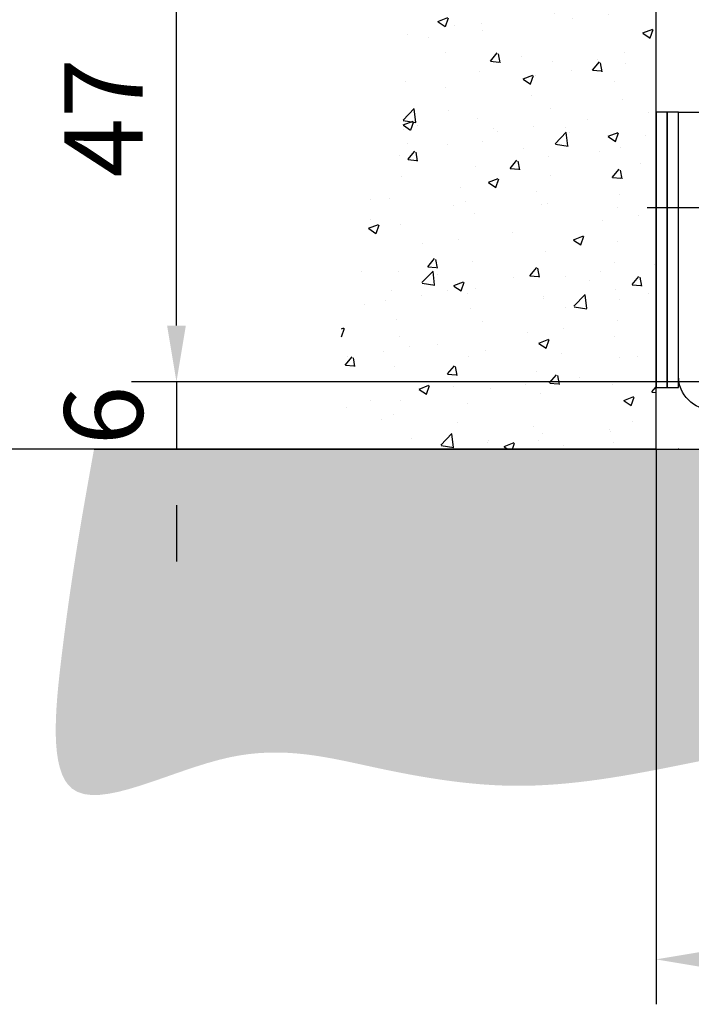
# Model space of a CAD drawing. Units: millimetres. Extents: x 9921 to 11110, y 7614 to 14618.
# Drawn here: x 10008 to 10068, y 13943 to 14031 of the extents above; entities that cross this region are included whole.
import ezdxf

# ---------------------------------------------------------------- set-up
doc = ezdxf.new("R2010")
doc.units = ezdxf.units.MM
for name, color, linetype in [('05_Schraffur', 1, 'Continuous'), ('09_Bau', 7, 'Continuous'), ('16_Fahrflügel', 3, 'Continuous'), ('BLOCK 257035 Führungswinkel$0$257035_Fuehrungswinkel', 253, 'Continuous'), ('Konstruktion', 31, 'Continuous'), ('Mass', 7, 'Continuous')]:
    doc.layers.add(name, color=color, linetype=linetype)
doc.styles.add('Bemassungstext (DORMA)', font='isocpeur.ttf')
doc.dimstyles.new('DORMA', dxfattribs={"dimtxt": 3.5, "dimasz": 2.5, "dimexe": 2, "dimexo": 0, "dimgap": 1.5, "dimtad": 1, "dimdec": 8, "dimtxsty": 'Bemassungstext (DORMA)', "dimcen": 0.1, "dimclrt": 256, "dimadec": 8, "dimazin": 2, "dimtfac": 1, "dimtdec": 8, "dimtmove": 0, "dimatfit": 3, "dimfxl": 1, "dimtolj": 1, "dimarcsym": 0})
doc.dimstyles.new('DORMA_M', dxfattribs={"dimtxt": 3.5, "dimasz": 2.5, "dimexe": 2, "dimexo": 0, "dimgap": 1.5, "dimtad": 1, "dimdec": 8, "dimtxsty": 'Bemassungstext (DORMA)', "dimcen": 0.1, "dimclrt": 256, "dimadec": 8, "dimazin": 2, "dimtfac": 1, "dimtdec": 8, "dimtmove": 0, "dimatfit": 3, "dimfxl": 1, "dimtolj": 1, "dimarcsym": 0})

# ---------------------------------------------------------------- blocks, each defined once
blk = doc.blocks.new('EstrichTST')
at = {"layer": '05_Schraffur'}
h = blk.add_hatch(dxfattribs=at)
h.set_pattern_fill('AR-CONC', color=256, scale=0.06, style=0)
h.set_pattern_definition([(49.99999999999999, (-294.4254865590345, -149.7587996170299), (10.93108013976024, -0.9563451323341852), [1.143, -12.573]), (355, (-294.4254865590345, -149.7587996170299), (-2.114569558540019, 11.4633985729308), [0.9144, -10.0584]), (100.451, (-293.5145665590346, -149.8384946170299), (8.816550099957555, 10.50700126921751), [0.9714, -10.6854]), (46.18420000000001, (-294.4254865590345, -146.7107996170299), (16.26474245352779, -2.522539675963629), [1.7145, -18.8595]), (96.6356, (-293.0700925590345, -146.9210096170299), (14.24425406797423, 14.84553335340295), [1.4571, -16.0281]), (351.1840000000001, (-294.4254865590345, -146.7107996170299), (14.24427634883603, 14.84550707163586), [1.3716, -15.0876]), (21, (-292.9014865590345, -147.4727996170299), (9.096892790122997, -6.13593111100575), [1.143, -12.573]), (326.0000000000001, (-292.9014865590345, -147.4727996170299), (3.708121700858824, 11.05127796733916), [0.9144, -10.0584]), (71.4514, (-292.1434165590346, -147.9841256170299), (12.80498944620747, 4.915371462963447), [0.9714, -10.6854]), (37.50000000000001, (-294.4254865590345, -149.7587996170299), (0.185316195035509, 5.073302332389186), [0, -9.93648, 0, -10.2108, 0, -10.0965]), (7.499999999999999, (-294.4254865590345, -149.7587996170299), (4.009179750618345, 6.010834489087171), [0, -5.821679999999999, 0, -9.70788, 0, -3.8481]), (327.5, (-297.8240065590346, -149.7587996170299), (8.135435710012283, -0.3437246395604074), [0, -3.81, 0, -11.8872, 0, -15.7734]), (317.5, (-299.3480065590346, -149.7587996170299), (8.887750883161083, 1.525589461999981), [0, -4.952999999999999, 0, -7.89432, 0, -11.2014])])
edge = h.paths.add_edge_path()
edge.add_spline(control_points=[(-125, 0), (-126.0068791268875, -5.576891807795931), (-127.6327727227404, -14.58237462388041), (-129.6195703860959, -35.18904133846328), (-112.4759809146672, -25.25291079714671), (-100.3024541278679, -28.46254742888591), (-81.25379434475173, -31.73764002764413), (-54.35795970418698, -20.88610827535439), (-23.34694393375594, -34.84074789580565), (4.013854629595414, -22.32089680653223), (30.98420493223193, -31.58234938487149), (58.63525159848984, -22.44041956029766), (84.73938972098085, -33.03562302732902), (104.6156854444304, -23.90648497937148), (118.126906799597, -29.46600761908968), (134.5133538745424, -28.43836847146765), (128.3336422526554, -12.9836283256964), (126.2708788214982, -4.949726759728833), (125.0000000000001, 0)], knot_values=[0, 0, 0, 0, 18.87179344920844, 30.47389432550396, 44.86087247461369, 57.85344320982438, 70.2251733902567, 101.5138565936938, 140.1547287856292, 162.6211732746955, 186.158942168726, 221.3836001867916, 245.0132443281595, 266.3564635580613, 279.5208466739507, 291.3683360472733, 301.6737552747377, 318.2127041103298, 318.2127041103298, 318.2127041103298, 318.2127041103298], degree=3, periodic=0)
edge.add_line((125.0000000000001, 0), (-125, 0))
at = {"layer": '09_Bau'}
blk.add_line((-125, 0), (125.0000000000001, 0), dxfattribs=at)
blk = doc.blocks.new('Durchgang-VS-U')
at = {"layer": '05_Schraffur'}
h = blk.add_hatch(dxfattribs=at)
h.set_pattern_fill('AR-CONC', color=256, scale=0.05, style=0)
h.set_pattern_definition([(50, (0.5, 0), (9.1092334498002, -0.7969542769451543), [0.9525000000000001, -10.4775]), (355, (0.5, 0), (-1.76214129878335, 9.552832144108999), [0.762, -8.382]), (100.451, (1.2591, -0.0664125), (7.347125083297962, 8.755834391014593), [0.8095000000000001, -8.9045]), (46.18420000000001, (0.5, 2.54), (13.5539520446065, -2.102116396636358), [1.42875, -15.71625]), (96.6356, (1.629495, 2.364825), (11.87021172331186, 12.37127779450246), [1.21425, -13.35675]), (351.1840000000001, (0.5, 2.54), (11.8702302906967, 12.37125589302988), [1.143, -12.573]), (21, (1.77, 1.905), (7.580743991769165, -5.113275925838125), [0.9525000000000001, -10.4775]), (326.0000000000001, (1.77, 1.905), (3.090101417382354, 9.209398306115963), [0.762, -8.382]), (71.4514, (2.401725, 1.478895), (10.67082453850622, 4.096142885802872), [0.8095000000000001, -8.9045]), (37.50000000000001, (0.5, 0), (0.1544301625295909, 4.227751943657656), [0, -8.2804, 0, -8.509, 0, -8.41375]), (7.499999999999999, (0.5, 0), (3.340983125515288, 5.009028740905975), [0, -4.8514, 0, -8.0899, 0, -3.20675]), (327.5, (-2.3321, 0), (6.77952975834357, -0.2864371996336729), [0, -3.175, 0, -9.906, 0, -13.1445]), (317.5, (-3.6021, 0), (7.406459069300903, 1.271324551666651), [0, -4.1275, 0, -6.578600000000001, 0, -9.3345])])
edge = h.paths.add_edge_path()
edge.add_spline(control_points=[(2.220446049250313e-16, 120), (-4.558587891400647, 120.0765229275386), (-13.44406715154344, 118.9314692868226), (-22.81099750783131, 106.079711767604), (-15.32787879829629, 91.43361448056258), (-27.16781205061594, 76.81820027314436), (-16.01938616047819, 60.52249515252927), (-25.81500340073502, 46.30776888868248), (-20.84358565952298, 32.30922647996833), (-29.04319933711137, 18.36781139943726), (-28.07266233585033, 6.816069400437308), (-27.5, -9.263371962502046e-14)], knot_values=[0, 0, 0, 0, 13.48917375011651, 25.29328741670436, 41.34566092487738, 55.69901075109195, 73.46105874230184, 89.72729737212138, 100.7151134999923, 114.6885609924589, 134.8005906756196, 134.8005906756196, 134.8005906756196, 134.8005906756196], degree=3, periodic=0)
edge.add_line((-27.5, -9.263371962502046e-14), (0, 0))
edge.add_line((0, 0), (0, 120))
at = {"layer": '09_Bau'}
blk.add_lwpolyline([(-27.5, -9.263371962502046e-14), (0, 0), (0, 120)], dxfattribs=at)
blk = doc.blocks.new('BLOCK 257035 Führungswinkel$0$257035_Fuehrungswinkel')
at = {"layer": 'BLOCK 257035 Führungswinkel$0$257035_Fuehrungswinkel', "color": 1, "ltscale": 5}
for p, q in [((5.042365448658188, 18.5), (-2.796826831752185, 18.5)), ((35, -5.780829029573736), (35, 2.058363250836637))]:
    blk.add_line(p, q, dxfattribs=at)
at = {"layer": 'BLOCK 257035 Führungswinkel$0$257035_Fuehrungswinkel', "color": 9}
for p, q in [((42.93744000000004, 0.9999900999999962), (42.93744000000004, 11.0000001)), ((44.06255000000004, 11.0000001), (44.06255000000004, -1.559919900000005)), ((5, 2.500000099999999), (5, 0.4999900999999967)), ((42.5, 0.9999900999999962), (42.5, 0.9999900999999962)), ((42.5, 0.9999900999999962), (42.93744000000004, 0.9999900999999962)), ((5, 0.4999900999999967), (6.5, 0.4999900999999967)), ((25.5, -9.900000003337794e-06), (25.5, -9.900000003337794e-06)), ((25.5, -0.4999999000000002), (25.5, -0.4999999000000002))]:
    blk.add_line(p, q, dxfattribs=at)
for points in [[(44.06255199811059, -1.559912672234197, -0.2617375086424592), (41.5, -3), (28, -3, -0.414213562373095), (25.4999999, -0.4999998999999997), (25.5, -9.900000003337794e-06, 0.414213562373095), (25, 0.4999900999999967), (3.000000013636367, 0.4999899999999973, -0.4142135637044278), (0, 3.499989999999997), (0, 25.4999901), (0, 26.9999901), (2, 26.9999901), (2, 25.4999901), (2, 3.499990099999996, 0.414213562373095), (3, 2.499990099999996), (25, 2.499990199999996, -0.414213562373095), (27.5000001, -9.900000003337794e-06), (27.5, -0.4999999000000002, 0.414213562373095), (28, -0.9999999000000002), (41.5, -0.9999999000000002, 0.414213562373095), (42.5, 9.999999983634211e-08), (42.5, 14.0000001), (44.5, 14.0000001), (44.5, 9.999999983634211e-08)], [(42.93744000000004, 11.0000001), (42.93707999999998, 11.1590401, 0.0012098117), (42.93595999999997, 11.31907009999998, 0.0011815338), (42.93405000000001, 11.48023010000001, 0.0011809411), (42.93137000000002, 11.64172009999999, 0.0012340113), (42.92786999999998, 11.80257009999997, 0.0012803493), (42.92358000000002, 11.96208009999999, 0.0013253706), (42.91847999999999, 12.11943009999999, 0.001380427), (42.9126, 12.27395010000001, 0.0014510227), (42.90593999999999, 12.42473009999998, 0.001534169), (42.89857000000001, 12.57121009999998, 0.0016285874), (42.89046999999999, 12.7124801, 0.0017452877), (42.88171999999997, 12.8481301, 0.001876597), (42.87235000000004, 12.97731009999999, 0.0020451389), (42.86243000000002, 13.09981009999996, 0.0022351668), (42.85199, 13.21485010000001, 0.002476849), (42.84111999999999, 13.32241009999996, 0.002740319), (42.82986, 13.42187009999999, 0.0031251899), (42.81826999999998, 13.51338009999998, 0.0036042552), (42.80640999999997, 13.59648009999999, 0.0041261483), (42.7944, 13.67143009999999, 0.0045610604), (42.78231999999997, 13.73793010000001, 0.0058670089), (42.76998000000003, 13.79654009999999, 0.0083698791), (42.75735000000003, 13.8471401, 0.0087965411), (42.74547000000001, 13.88975010000002, 0.004878752), (42.73471000000001, 13.92416009999997, 0.016319079), (42.72125, 13.9529801, 0.051363916), (42.70107000000002, 13.9783201, 0.056724556), (42.67496999999997, 13.9999901, 0.04835112)], [(44.32501999999999, 13.9999901), (44.31378000000001, 13.99735010000001, 0.12827259), (44.30232000000001, 13.98875010000001, 0.081143938), (44.29063000000002, 13.97401009999997, 0.048523687), (44.27874000000003, 13.9529801, 0.032462113), (44.26669000000004, 13.92490010000001, 0.021726506), (44.25452000000001, 13.88975010000002, 0.015544442), (44.24227999999999, 13.84695010000002, 0.01143787), (44.23000999999999, 13.79654009999999, 0.0089531168), (44.21776, 13.73798009999999, 0.0070746058), (44.20559000000003, 13.67143009999999, 0.005830924), (44.19355999999999, 13.59646009999998, 0.004828793400000001), (44.18171999999998, 13.51338009999998, 0.004132829), (44.17014, 13.42188009999999, 0.0035478863), (44.15888000000001, 13.32241009999996, 0.0031282086), (44.14800000000002, 13.21483010000001, 0.0027509122), (44.13756999999998, 13.09981009999996, 0.0024633001), (44.12764000000004, 12.97740010000002, 0.0022373406), (44.11827, 12.8481301, 0.0020839578), (44.10953000000001, 12.71215010000001, 0.0018634001), (44.10142999999999, 12.57121009999998, 0.0016354227), (44.09406000000001, 12.42600010000002, 0.0016682813), (44.0874, 12.27395010000001, 0.0018315861), (44.08150000000001, 12.11442009999999, 0.0013437407), (44.07641999999998, 11.96208009999999, 0.0005296521), (44.07222000000002, 11.82233009999999, 0.0017219158), (44.06862999999998, 11.64172009999999, 0.002755929), (44.06540000000001, 11.36385010000001, 0.001342986), (44.06255999999996, 11.0000001, 0.0007163578999999999)], [(44.06255541116997, -1.559922301757021, 0.1373331253829151), (44.50000050030096, -1.946801161167855e-06)]]:
    blk.add_lwpolyline(points, format="xyb", dxfattribs=at)
for points in [[(27.5, -9.900000003337794e-06), (27.5, -9.900000003337794e-06), (27.5, -9.900000003337794e-06), (27.5, -9.900000003337794e-06), (27.5, -9.900000003337794e-06), (27.5, -9.900000003337794e-06), (27.5, -9.900000003337794e-06), (27.5, -9.900000003337794e-06), (27.5, -9.900000003337794e-06), (27.5, -9.900000003337794e-06), (27.5, -9.900000003337794e-06), (27.5, -9.900000003337794e-06), (27.5, -9.900000003337794e-06), (27.5, -9.900000003337794e-06), (27.5, -9.900000003337794e-06), (27.5, -9.900000003337794e-06), (27.5, -9.900000003337794e-06), (27.5, -9.900000003337794e-06), (27.5, -9.900000003337794e-06)], [(27.5, -0.4999999000000002), (27.5, -0.4999999000000002), (27.5, -0.4999999000000002), (27.5, -0.4999999000000002), (27.5, -0.4999999000000002), (27.5, -0.4999999000000002), (27.5, -0.4999999000000002), (27.5, -0.4999999000000002), (27.5, -0.4999999000000002), (27.5, -0.4999999000000002), (27.5, -0.4999999000000002), (27.5, -0.4999999000000002), (27.5, -0.4999999000000002), (27.5, -0.4999999000000002), (27.5, -0.4999999000000002), (27.5, -0.4999999000000002), (27.5, -0.4999999000000002), (27.5, -0.4999999000000002), (27.5, -0.4999999000000002)]]:
    blk.add_lwpolyline(points, dxfattribs=at)
blk = doc.blocks.new('BLOCK 257035 Führungswinkel')
blk.add_point((0, 0))
at = {"layer": 'BLOCK 257035 Führungswinkel$0$257035_Fuehrungswinkel'}
blk.add_blockref('BLOCK 257035 Führungswinkel$0$257035_Fuehrungswinkel', (-8.881784197001252e-16, 3.000000099999993), dxfattribs=at)
blk = doc.blocks.new('*D140')
at = {"layer": 'Defpoints', "color": 0, "transparency": 16777216}
for p in [(9996.882955813977, 14395.080309569), (10064.49427685444, 14395.080309569), (10064.49427685444, 13992.55306744284)]:
    blk.add_point(p, dxfattribs=at)
at = {"layer": 'Mass', "color": 0, "lineweight": -2, "transparency": 16777216}
for p, q in [((10064.49427685444, 14395.080309569), (9992.882955813977, 14395.080309569)), ((9996.882955813977, 13997.55306744284), (9996.882955813977, 14390.080309569)), ((10064.49427685444, 13992.55306744284), (9992.882955813977, 13992.55306744284))]:
    blk.add_line(p, q, dxfattribs=at)
at = {"layer": 'Mass', "color": 0, "transparency": 16777216}
for points in [[(9996.049622480643, 14390.080309569), (9997.71628914731, 14390.080309569), (9996.882955813977, 14395.080309569)], [(9996.049622480643, 13997.55306744284), (9997.71628914731, 13997.55306744284), (9996.882955813977, 13992.55306744284)]]:
    blk.add_solid(points, dxfattribs=at)
at = {"layer": 'Mass', "transparency": 16777216, "insert": (9990.382955813979, 14320.45778415062), "char_height": 7, "attachment_point": 5, "rotation": 90, "style": 'Bemassungstext (DORMA)'}
blk.add_mtext('\\A1;LH', dxfattribs=at)
blk = doc.blocks.new('*D141')
at = {"layer": 'Defpoints', "color": 0, "transparency": 16777216}
for p in [(9976.240961436813, 14495.080309569), (10064.49427685444, 14495.080309569), (10064.49427685444, 13992.55306744284)]:
    blk.add_point(p, dxfattribs=at)
at = {"layer": 'Mass', "color": 0, "lineweight": -2, "transparency": 16777216}
for p, q in [((10064.49427685444, 14495.080309569), (9972.240961436813, 14495.080309569)), ((9976.240961436813, 13997.55306744284), (9976.240961436813, 14490.080309569)), ((10064.49427685444, 13992.55306744284), (9972.240961436813, 13992.55306744284))]:
    blk.add_line(p, q, dxfattribs=at)
at = {"layer": 'Mass', "color": 0, "transparency": 16777216}
for points in [[(9975.40762810348, 14490.080309569), (9977.074294770147, 14490.080309569), (9976.240961436813, 14495.080309569)], [(9975.40762810348, 13997.55306744284), (9977.074294770147, 13997.55306744284), (9976.240961436813, 13992.55306744284)]]:
    blk.add_solid(points, dxfattribs=at)
at = {"layer": 'Mass', "transparency": 16777216, "insert": (9969.740961436815, 14320.53328309669), "char_height": 7, "attachment_point": 5, "rotation": 90, "style": 'Bemassungstext (DORMA)'}
blk.add_mtext('\\A1;H', dxfattribs=at)
blk = doc.blocks.new('*D106')
at = {"layer": 'Defpoints', "color": 0, "transparency": 16777216}
for p in [(10111.49427185444, 14026.05308744284), (10064.49427685444, 13992.55306744284), (10111.49427185444, 13947.11251067241)]:
    blk.add_point(p, dxfattribs=at)
at = {"layer": 'Mass', "color": 0, "lineweight": -2, "transparency": 16777216}
for p, q in [((10111.49427185444, 14026.05308744284), (10111.49427185444, 13943.11251067241)), ((10064.49427685444, 13992.55306744284), (10064.49427685444, 13943.11251067241)), ((10069.49427685444, 13947.11251067241), (10106.49427185444, 13947.11251067241))]:
    blk.add_line(p, q, dxfattribs=at)
at = {"layer": 'Mass', "color": 0, "transparency": 16777216}
for points in [[(10069.49427685444, 13947.94584400574), (10069.49427685444, 13946.27917733907), (10064.49427685444, 13947.11251067241)], [(10106.49427185444, 13947.94584400574), (10106.49427185444, 13946.27917733907), (10111.49427185444, 13947.11251067241)]]:
    blk.add_solid(points, dxfattribs=at)
at = {"layer": 'Mass', "transparency": 16777216, "insert": (10087.99427435444, 13953.61251067241), "char_height": 7, "attachment_point": 5, "style": 'Bemassungstext (DORMA)'}
blk.add_mtext('\\A1;47', dxfattribs=at)
blk = doc.blocks.new('*D255')
at = {"layer": 'Defpoints', "color": 0, "transparency": 16777216}
for p in [(10021.74418417421, 14045.55305744284), (10096.49427685444, 14045.55305744284), (10096.49427685444, 13998.55306744284)]:
    blk.add_point(p, dxfattribs=at)
at = {"layer": 'Mass', "color": 0, "lineweight": -2, "transparency": 16777216}
for p, q in [((10096.49427685444, 14045.55305744284), (10017.74418417421, 14045.55305744284)), ((10021.74418417421, 14003.55306744284), (10021.74418417421, 14040.55305744284)), ((10096.49427685444, 13998.55306744284), (10017.74418417421, 13998.55306744284))]:
    blk.add_line(p, q, dxfattribs=at)
at = {"layer": 'Mass', "color": 0, "transparency": 16777216}
for points in [[(10020.91085084087, 14040.55305744284), (10022.57751750754, 14040.55305744284), (10021.74418417421, 14045.55305744284)], [(10020.91085084087, 14003.55306744284), (10022.57751750754, 14003.55306744284), (10021.74418417421, 13998.55306744284)]]:
    blk.add_solid(points, dxfattribs=at)
at = {"layer": 'Mass', "transparency": 16777216, "insert": (10015.24418417421, 14022.05306244284), "char_height": 7, "attachment_point": 5, "rotation": 90, "style": 'Bemassungstext (DORMA)'}
blk.add_mtext('\\A1;47', dxfattribs=at)
blk = doc.blocks.new('*D256')
at = {"layer": 'Defpoints', "color": 0, "transparency": 16777216}
for p in [(10096.49427685444, 13998.55306744284), (10021.74418417423, 13992.55306744284), (10046.38418381236, 13992.55306744284)]:
    blk.add_point(p, dxfattribs=at)
at = {"layer": 'Mass', "color": 0, "lineweight": -2, "transparency": 16777216}
for p, q in [((10021.74418417423, 14003.55306744284), (10021.74418417423, 14008.55306744284)), ((10096.49427685444, 13998.55306744284), (10017.74418417423, 13998.55306744284)), ((10021.74418417423, 13998.55306744284), (10021.74418417423, 13992.55306744284)), ((10046.38418381236, 13992.55306744284), (10017.74418417423, 13992.55306744284)), ((10021.74418417423, 13987.55306744284), (10021.74418417423, 13982.55306744284))]:
    blk.add_line(p, q, dxfattribs=at)
at = {"layer": 'Mass', "color": 0, "transparency": 16777216}
for points in [[(10020.91085084089, 14003.55306744284), (10022.57751750756, 14003.55306744284), (10021.74418417423, 13998.55306744284)], [(10020.91085084089, 13987.55306744284), (10022.57751750756, 13987.55306744284), (10021.74418417423, 13992.55306744284)]]:
    blk.add_solid(points, dxfattribs=at)
at = {"layer": 'Mass', "transparency": 16777216, "insert": (10015.24418417423, 13995.55306744284), "char_height": 7, "attachment_point": 5, "rotation": 90, "style": 'Bemassungstext (DORMA)'}
blk.add_mtext('\\A1;6', dxfattribs=at)

msp = doc.modelspace()

# ---------------------------------------------------------------- linework, layer by layer
at = {"layer": 'Konstruktion', "color": 8}
for points in [[(10064.49427685444, 13998.05305764284), (10065.49427685444, 13998.05305764284), (10065.49427685444, 14022.55305764284), (10064.49427685444, 14022.55305764284)], [(10065.49427685444, 13998.05305764284), (10066.49427685444, 13998.05305764284), (10066.49427685444, 14022.55305764284), (10065.49427685444, 14022.55305764284)]]:
    msp.add_lwpolyline(points, close=True, dxfattribs=at)

# ---------------------------------------------------------------- block references
at = {"layer": '09_Bau'}
msp.add_blockref('Durchgang-VS-U', (10064.49427685444, 13992.55306744284), dxfattribs=at)
at = {"layer": '16_Fahrflügel'}
msp.add_blockref('EstrichTST', (10139.39407410577, 13992.55306744284), dxfattribs=at)
at = {"layer": 'Konstruktion'}
msp.add_blockref('BLOCK 257035 Führungswinkel', (10066.49427685444, 13992.55306744284), dxfattribs=at)

# ---------------------------------------------------------------- dimensions: what is measured, and where the dimension line sits
at = {"layer": 'Mass'}
for base, p2, text, picture, middle in [((9976.240961436813, 14495.080309569), (10064.49427685444, 14495.080309569), 'H', '*D141', (9976.240961436815, 14320.53328309669)), ((9996.882955813977, 14395.080309569), (10064.49427685444, 14395.080309569), 'LH', '*D140', (9996.882955813979, 14320.45778415062))]:
    dim = msp.add_linear_dim(base=base, p1=(10064.49427685444, 13992.55306744284), p2=p2, angle=270, text=text, dimstyle='DORMA_M', override={"dimscale": 0, "dimdec": 1}, dxfattribs=at)
    dim.commit()
    dim.dimension.update_dxf_attribs({"geometry": picture, "text_midpoint": middle, "dimtype": 160})
dim = msp.add_linear_dim(base=(10021.74418417421, 14045.55305744284), p1=(10096.49427685444, 13998.55306744284), p2=(10096.49427685444, 14045.55305744284), angle=90, dimstyle='DORMA', override={"dimscale": 2, "dimdec": 0}, dxfattribs=at)
dim.commit()
dim.dimension.update_dxf_attribs({"geometry": '*D255', "text_midpoint": (10015.24418417421, 14022.05306244284)})
dim = msp.add_linear_dim(base=(10111.49427185444, 13947.11251067241), p1=(10064.49427685444, 13992.55306744284), p2=(10111.49427185444, 14026.05308744284), dimstyle='DORMA', override={"dimscale": 0, "dimdec": 0}, dxfattribs=at)
dim.commit()
dim.dimension.update_dxf_attribs({"geometry": '*D106', "text_midpoint": (10087.99427435444, 13953.61251067241)})
dim = msp.add_linear_dim(base=(10021.74418417423, 13992.55306744284), p1=(10096.49427685444, 13998.55306744284), p2=(10046.38418381235, 13992.55306744284), angle=90.00000194058413, dimstyle='DORMA_M', override={"dimscale": 0, "dimdec": 0}, dxfattribs=at)
dim.commit()
dim.dimension.update_dxf_attribs({"geometry": '*D256', "text_midpoint": (10021.74418417423, 13995.55306744284), "dimtype": 160})

doc.saveas('drawing.dxf')
